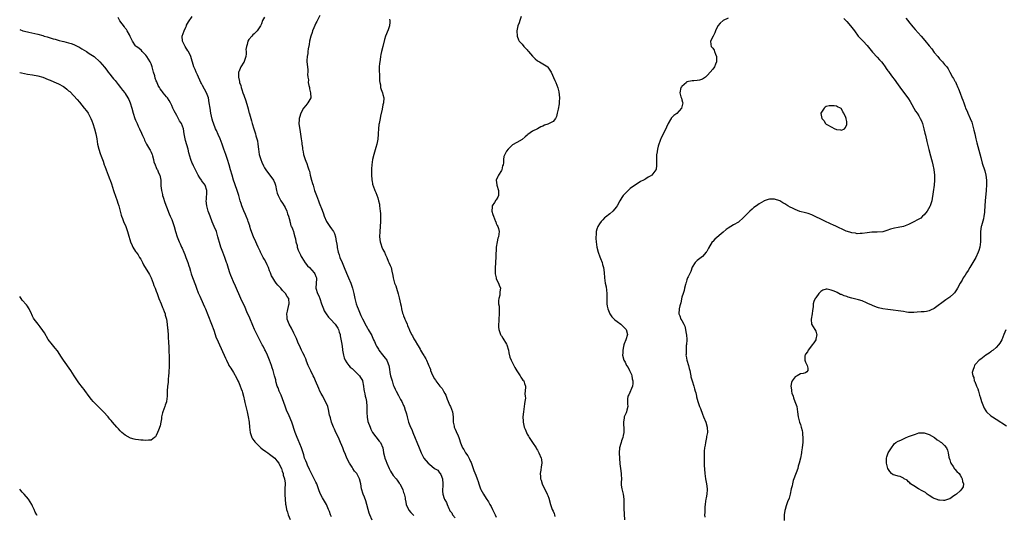
# Model space of a CAD drawing. Units: inches. Extents: x 2541000 to 2544000, y 1551000 to 1554000.
# Drawn here: x 2541000 to 2541382, y 1553479 to 1553671 of the extents above; entities that cross this region are included whole.
import ezdxf

# ---------------------------------------------------------------- set-up
doc = ezdxf.new("R2010")
doc.units = ezdxf.units.IN
doc.header["$MEASUREMENT"] = 0
doc.layers.add('LD25411551_10ft', color=93, linetype='Continuous')

msp = doc.modelspace()

# ---------------------------------------------------------------- linework, layer by layer
at = {"layer": 'LD25411551_10ft'}
for points, elevation in [([(2541121, 1553478.23), (2541120.66, 1553479), (2541120.19, 1553480.19), (2541119.9, 1553481), (2541119.07, 1553483), (2541117.56, 1553485.56), (2541116.76, 1553487), (2541116.23, 1553488.23), (2541115.28, 1553491), (2541115, 1553491.6), (2541114.3, 1553493), (2541113.24, 1553495), (2541112.54, 1553496.54), (2541111.7, 1553498.3), (2541111.39, 1553499), (2541111, 1553499.92), (2541110.6, 1553501), (2541110.24, 1553502.24), (2541109.99, 1553503), (2541109.77, 1553503.77), (2541109.35, 1553505), (2541108.14, 1553508.14), (2541107.73, 1553509), (2541106.93, 1553511), (2541105.58, 1553515), (2541104.61, 1553517.39), (2541103.6, 1553519.6), (2541103, 1553521.15), (2541102.01, 1553524.01), (2541101.43, 1553525.43), (2541100.73, 1553527), (2541100.27, 1553528.27), (2541099.98, 1553529), (2541099.58, 1553530.42), (2541099.44, 1553531), (2541099.37, 1553531.37), (2541098.96, 1553532.96), (2541098.36, 1553535), (2541098.01, 1553536.01), (2541097.7, 1553537), (2541096.96, 1553539), (2541096.18, 1553541), (2541095.35, 1553542.65), (2541095.13, 1553543.13), (2541094.45, 1553544.45), (2541094.11, 1553545), (2541092.38, 1553548.38), (2541091.14, 1553551), (2541090.49, 1553552.49), (2541089.31, 1553555.31), (2541088.17, 1553557.83), (2541087.47, 1553559.47), (2541085.83, 1553563), (2541083.79, 1553567.79), (2541083, 1553569.49), (2541082.32, 1553571), (2541081.96, 1553571.96), (2541081.53, 1553573), (2541081, 1553574.65), (2541080.48, 1553576.48), (2541080.31, 1553577), (2541079.6, 1553579), (2541078.8, 1553581), (2541078.32, 1553582.32), (2541078.08, 1553583), (2541077.83, 1553583.83), (2541076.97, 1553587), (2541076.33, 1553589), (2541075.52, 1553591), (2541074.75, 1553592.75), (2541073.9, 1553595), (2541073.21, 1553597), (2541072.65, 1553599), (2541072.44, 1553601), (2541072.45, 1553601.55), (2541072.66, 1553604.66), (2541072.66, 1553605), (2541072.03, 1553607), (2541071.57, 1553607.57), (2541071, 1553608.4), (2541070.74, 1553608.74), (2541070.6, 1553609), (2541069.91, 1553609.91), (2541069.24, 1553611), (2541068.48, 1553612.48), (2541068.18, 1553613), (2541067.42, 1553614.58), (2541067.19, 1553615.18), (2541067, 1553615.6), (2541066.45, 1553617), (2541065.66, 1553619.66), (2541065.33, 1553621), (2541064.37, 1553624.37), (2541064.17, 1553625), (2541063.85, 1553627), (2541063.58, 1553629), (2541062.79, 1553631), (2541062.09, 1553632.09), (2541061, 1553634.07), (2541060.42, 1553635), (2541060, 1553635.99), (2541059.43, 1553637), (2541059, 1553638.07), (2541058.54, 1553639), (2541058.01, 1553640.01), (2541057.35, 1553641), (2541057, 1553641.39), (2541055.71, 1553643), (2541055.38, 1553643.38), (2541055, 1553643.86), (2541054.53, 1553644.53), (2541054.21, 1553645), (2541053.76, 1553645.76), (2541053.17, 1553647.17), (2541053, 1553647.66), (2541052.64, 1553648.64), (2541052.42, 1553649.59), (2541051.99, 1553651), (2541051.44, 1553653), (2541051, 1553654.16), (2541050.62, 1553655), (2541050.04, 1553656.04), (2541049.37, 1553657), (2541049, 1553657.56), (2541047.6, 1553659), (2541047.33, 1553659.33), (2541046.24, 1553660.24), (2541045.19, 1553661), (2541045, 1553661.19), (2541043.78, 1553663), (2541043.55, 1553663.55), (2541043, 1553664.6), (2541042.88, 1553664.88), (2541042.58, 1553665.42), (2541041.76, 1553667), (2541041.49, 1553667.49), (2541041, 1553668.07), (2541040.62, 1553668.62), (2541038.9, 1553670.9), (2541038.16, 1553672.16)], 8660), ([(2541136.86, 1553476.86), (2541135.87, 1553479), (2541135.64, 1553479.64), (2541135.2, 1553481), (2541134.7, 1553483), (2541134.33, 1553484.33), (2541133.82, 1553485.82), (2541133.33, 1553487), (2541132.73, 1553489), (2541132.42, 1553491), (2541131.92, 1553493), (2541131, 1553494.69), (2541130.8, 1553495), (2541129.95, 1553495.96), (2541129.28, 1553497), (2541129, 1553497.46), (2541127.99, 1553499), (2541127, 1553501), (2541126.42, 1553502.42), (2541125.83, 1553503.83), (2541125.38, 1553505), (2541125, 1553505.9), (2541124.57, 1553507), (2541123.7, 1553509), (2541122.76, 1553511), (2541122.24, 1553512.24), (2541121.85, 1553513), (2541121.02, 1553515), (2541120.58, 1553516.58), (2541120.45, 1553517), (2541120.29, 1553517.71), (2541119.85, 1553519.85), (2541119.56, 1553521), (2541118.75, 1553523), (2541118.11, 1553524.11), (2541117.65, 1553525), (2541117.4, 1553525.4), (2541117, 1553526.15), (2541116.56, 1553527), (2541116.05, 1553528.05), (2541114.82, 1553531), (2541114.27, 1553532.27), (2541113.94, 1553533), (2541113, 1553534.87), (2541112.03, 1553537), (2541111.36, 1553538.64), (2541111.23, 1553539), (2541111.18, 1553539.18), (2541111, 1553539.59), (2541110.6, 1553540.6), (2541110.39, 1553541), (2541109.96, 1553541.96), (2541109.41, 1553543), (2541109, 1553543.81), (2541108, 1553546), (2541107.41, 1553547.41), (2541107, 1553548.31), (2541106.8, 1553548.8), (2541106.41, 1553549.59), (2541105.5, 1553551.5), (2541104.63, 1553553), (2541103.82, 1553555), (2541103.79, 1553555.79), (2541103.68, 1553557), (2541103.9, 1553558.1), (2541104.52, 1553560.52), (2541104.62, 1553561), (2541104.4, 1553563), (2541103.81, 1553563.81), (2541103.14, 1553565), (2541103, 1553565.15), (2541102.06, 1553566.06), (2541101.38, 1553567), (2541101.2, 1553567.2), (2541101, 1553567.46), (2541100.22, 1553568.22), (2541099.57, 1553569), (2541099, 1553569.74), (2541098.22, 1553571), (2541097.79, 1553571.79), (2541097.34, 1553573), (2541097, 1553573.8), (2541096.55, 1553575), (2541096.07, 1553576.07), (2541095.63, 1553577), (2541095, 1553578.21), (2541094.56, 1553579), (2541094.03, 1553580.03), (2541093.51, 1553581), (2541093.35, 1553581.35), (2541092.56, 1553583), (2541092.09, 1553584.09), (2541091.63, 1553585), (2541090.74, 1553587), (2541089.76, 1553589.76), (2541089.39, 1553591), (2541089.28, 1553591.28), (2541088.69, 1553593), (2541088.5, 1553593.5), (2541087.88, 1553595), (2541087.61, 1553595.61), (2541087, 1553597.1), (2541086.26, 1553599), (2541085.97, 1553599.97), (2541085.61, 1553601), (2541085.05, 1553603.05), (2541084.6, 1553604.6), (2541083.53, 1553607.53), (2541083.02, 1553609), (2541082.41, 1553611), (2541081.86, 1553613), (2541081.28, 1553615), (2541080.64, 1553617), (2541079.96, 1553619), (2541079.26, 1553621), (2541078.53, 1553623), (2541077.75, 1553625), (2541077, 1553626.73), (2541076.33, 1553628.33), (2541076.03, 1553629), (2541075.18, 1553631.18), (2541075, 1553631.76), (2541074.73, 1553632.73), (2541074.23, 1553635), (2541073.89, 1553637), (2541073.6, 1553639), (2541073.22, 1553641), (2541073, 1553641.65), (2541072.5, 1553643), (2541071, 1553645.85), (2541070.56, 1553646.56), (2541070.33, 1553647), (2541069.89, 1553647.89), (2541069.39, 1553649), (2541069, 1553649.93), (2541068.49, 1553651), (2541068.06, 1553652.06), (2541067.65, 1553653), (2541066.45, 1553657), (2541065.47, 1553659), (2541065.29, 1553659.29), (2541064.21, 1553661), (2541063.21, 1553663), (2541063.08, 1553665), (2541063.78, 1553667), (2541064.48, 1553668.48), (2541064.71, 1553669), (2541064.78, 1553669.22), (2541065.47, 1553670.53), (2541067, 1553672.66)], 8650), ([(2541095, 1553672.37), (2541094.27, 1553671), (2541093.81, 1553669.81), (2541093.46, 1553669), (2541093, 1553668.14), (2541092.13, 1553667), (2541091, 1553665.83), (2541090.53, 1553665.47), (2541090.07, 1553665), (2541089, 1553663.61), (2541088.61, 1553663), (2541088.25, 1553661.75), (2541087.99, 1553661), (2541087.83, 1553659.83), (2541087.84, 1553659), (2541087.94, 1553658.06), (2541087.81, 1553657), (2541087.11, 1553655.11), (2541087.09, 1553655), (2541087, 1553654.9), (2541085.86, 1553653), (2541085, 1553651.08), (2541084.98, 1553651), (2541084.87, 1553649.13), (2541084.88, 1553649), (2541085.29, 1553647.29), (2541085.3, 1553647), (2541085.78, 1553645.78), (2541085.96, 1553645), (2541086.27, 1553644.27), (2541086.67, 1553643), (2541087, 1553642.01), (2541087.83, 1553639.83), (2541088.4, 1553637.6), (2541088.68, 1553636.68), (2541089, 1553635.48), (2541089.12, 1553635.12), (2541089.18, 1553634.82), (2541090, 1553632), (2541090.23, 1553631), (2541090.82, 1553629), (2541091.4, 1553627.4), (2541091.53, 1553627), (2541091.71, 1553626.29), (2541092.09, 1553625), (2541092.24, 1553624.24), (2541092.4, 1553623), (2541092.64, 1553621), (2541093.01, 1553619), (2541093.61, 1553617), (2541093.98, 1553615.98), (2541094.59, 1553614.59), (2541095, 1553613.85), (2541095.55, 1553613), (2541096.14, 1553612.14), (2541097.08, 1553611), (2541098.47, 1553609), (2541099, 1553607.83), (2541099.3, 1553607), (2541099.71, 1553605), (2541099.98, 1553603.98), (2541100.3, 1553603), (2541101.38, 1553601), (2541102.01, 1553600.01), (2541102.64, 1553599), (2541103, 1553598.32), (2541103.63, 1553597), (2541103.95, 1553595.95), (2541104.3, 1553595), (2541104.84, 1553593.16), (2541104.88, 1553592.88), (2541105, 1553592.49), (2541105.29, 1553591.29), (2541105.48, 1553591), (2541105.86, 1553590.14), (2541106.23, 1553589), (2541106.44, 1553588.44), (2541106.83, 1553587), (2541107, 1553586.2), (2541107.22, 1553585), (2541107.64, 1553583.64), (2541107.74, 1553583), (2541108.15, 1553581.85), (2541108.49, 1553581), (2541109, 1553579.92), (2541109.31, 1553579.31), (2541109.48, 1553579), (2541110.86, 1553576.86), (2541111.74, 1553575.74), (2541112.52, 1553575), (2541114.33, 1553573), (2541114.55, 1553572.55), (2541115, 1553571.53), (2541115.18, 1553571), (2541115.18, 1553570.82), (2541114.97, 1553567), (2541115.59, 1553565), (2541116.1, 1553564.1), (2541116.45, 1553563), (2541117.18, 1553561), (2541117.64, 1553559.64), (2541117.91, 1553559), (2541118.22, 1553558.22), (2541119, 1553557), (2541119.81, 1553555.81), (2541120.6, 1553555), (2541122.44, 1553553), (2541122.67, 1553552.67), (2541123, 1553552.27), (2541123.47, 1553551.47), (2541123.72, 1553551), (2541124.01, 1553549.99), (2541124.34, 1553549), (2541124.45, 1553548.46), (2541125, 1553545.3), (2541125.29, 1553543.29), (2541125.35, 1553543), (2541125.58, 1553541.58), (2541125.68, 1553541), (2541125.97, 1553539.97), (2541126.33, 1553539), (2541127, 1553537.97), (2541127.74, 1553537), (2541128.33, 1553536.33), (2541129, 1553535.77), (2541129.39, 1553535.39), (2541129.86, 1553535), (2541131, 1553533.87), (2541131.84, 1553533), (2541132.26, 1553532.26), (2541133, 1553531.11), (2541133.05, 1553531), (2541133.42, 1553529), (2541133.63, 1553527.63), (2541133.69, 1553527), (2541133.96, 1553525.96), (2541134.15, 1553525), (2541134.32, 1553524.32), (2541134.61, 1553523), (2541134.8, 1553521), (2541134.77, 1553520.77), (2541134.75, 1553519), (2541134.73, 1553518.73), (2541134.83, 1553516.84), (2541135.18, 1553515.18), (2541135.98, 1553513), (2541136.28, 1553512.28), (2541137, 1553510.93), (2541139.56, 1553507.56), (2541140.06, 1553507), (2541140.93, 1553504.93), (2541141.22, 1553503.22), (2541141.24, 1553503), (2541141.59, 1553501.59), (2541141.72, 1553501), (2541142.11, 1553500.11), (2541142.47, 1553499), (2541143.37, 1553497), (2541143.95, 1553495.95), (2541145, 1553494.22), (2541146.07, 1553493), (2541146.45, 1553492.45), (2541147, 1553491.7), (2541147.31, 1553491.31), (2541147.6, 1553491), (2541148.6, 1553489), (2541148.71, 1553488.71), (2541149, 1553487.68), (2541149.17, 1553487.17), (2541149.58, 1553485.58), (2541149.65, 1553485), (2541149.91, 1553483.91), (2541150.06, 1553483), (2541150.86, 1553481), (2541151, 1553480.78), (2541151.85, 1553479.85), (2541152.75, 1553479), (2541153, 1553478.72)], 8640), ([(2541116.51, 1553673), (2541115.38, 1553670.62), (2541115, 1553669.97), (2541114.19, 1553668.19), (2541113.7, 1553667), (2541113.56, 1553666.44), (2541113.02, 1553665), (2541112.55, 1553663), (2541112.34, 1553661.66), (2541112.02, 1553660.02), (2541111.86, 1553659), (2541111.8, 1553658.2), (2541111.56, 1553657), (2541111.44, 1553655.44), (2541111.46, 1553655), (2541111.65, 1553653), (2541111.82, 1553651.82), (2541111.82, 1553651), (2541111.75, 1553650.25), (2541111.87, 1553649), (2541112.04, 1553648.04), (2541112.03, 1553647), (2541112.26, 1553645.74), (2541112.43, 1553645), (2541112.51, 1553644.51), (2541112.92, 1553643), (2541112.96, 1553641.04), (2541112.96, 1553641), (2541111.83, 1553639), (2541111, 1553638.05), (2541110.15, 1553637), (2541109.06, 1553635), (2541108.63, 1553633.37), (2541108.49, 1553633), (2541108.44, 1553632.44), (2541108.4, 1553631), (2541108.6, 1553629.4), (2541108.71, 1553628.71), (2541109.2, 1553625), (2541109.47, 1553623.47), (2541109.5, 1553623), (2541109.75, 1553621.75), (2541109.82, 1553621), (2541110.02, 1553620.02), (2541110.19, 1553619), (2541110.78, 1553617), (2541111, 1553616.44), (2541111.46, 1553615.46), (2541111.86, 1553614.14), (2541112.28, 1553613), (2541112.45, 1553612.45), (2541112.77, 1553611), (2541113.28, 1553609), (2541113.68, 1553607.68), (2541113.85, 1553607), (2541114.48, 1553605), (2541115.17, 1553603), (2541115.93, 1553601), (2541116.25, 1553600.25), (2541117.39, 1553597.39), (2541117.93, 1553595.93), (2541118.23, 1553595), (2541119.08, 1553593), (2541119.8, 1553591.8), (2541120.4, 1553591), (2541121, 1553590.05), (2541121.83, 1553589), (2541122.22, 1553588.22), (2541122.63, 1553587), (2541122.88, 1553585.12), (2541122.93, 1553584.93), (2541123.18, 1553583.18), (2541123.17, 1553583), (2541123.2, 1553582.8), (2541123.63, 1553581), (2541124, 1553580), (2541124.31, 1553579), (2541125.12, 1553577), (2541125.69, 1553575.69), (2541125.96, 1553575), (2541126.85, 1553572.85), (2541127.67, 1553571), (2541128.48, 1553569), (2541128.62, 1553568.62), (2541129.16, 1553567), (2541129.68, 1553565), (2541130.12, 1553563), (2541130.53, 1553561.47), (2541130.64, 1553561), (2541131, 1553559.94), (2541131.35, 1553559), (2541132.2, 1553557), (2541132.46, 1553556.46), (2541133.06, 1553555.06), (2541134.43, 1553552.43), (2541135, 1553551.44), (2541135.28, 1553551), (2541136.63, 1553548.63), (2541137.26, 1553547.26), (2541137.36, 1553547), (2541137.66, 1553546.34), (2541138.28, 1553545), (2541138.53, 1553544.53), (2541139.27, 1553543.27), (2541139.45, 1553543), (2541140.87, 1553541.13), (2541141.82, 1553539.82), (2541142.46, 1553539), (2541143, 1553537.65), (2541143.22, 1553537), (2541143.5, 1553535.5), (2541143.7, 1553534.3), (2541143.99, 1553533), (2541144.21, 1553532.21), (2541144.51, 1553531), (2541145, 1553529.47), (2541145.17, 1553529), (2541145.72, 1553527.72), (2541146.07, 1553527), (2541147, 1553525.28), (2541147.17, 1553525), (2541147.79, 1553523.79), (2541148.3, 1553523), (2541149, 1553521.37), (2541149.2, 1553521), (2541149.65, 1553519.65), (2541149.82, 1553519), (2541150.14, 1553518.14), (2541150.35, 1553517), (2541150.56, 1553516.56), (2541150.97, 1553515), (2541151.75, 1553513), (2541152.15, 1553512.15), (2541152.53, 1553511), (2541155.02, 1553505), (2541155.88, 1553503), (2541156.91, 1553501), (2541158.49, 1553499), (2541159, 1553498.58), (2541161, 1553497), (2541162.25, 1553496.25), (2541163, 1553495.31), (2541163.17, 1553495.17), (2541163.26, 1553495), (2541163.4, 1553494.6), (2541164.14, 1553493), (2541164.25, 1553491), (2541164.21, 1553489.79), (2541164.1, 1553489), (2541164.11, 1553488.12), (2541164.19, 1553487), (2541164.76, 1553485.24), (2541164.85, 1553485), (2541164.92, 1553484.92), (2541165, 1553484.72), (2541165.71, 1553483.71), (2541165.93, 1553483), (2541166.57, 1553481.43), (2541166.87, 1553480.87), (2541167, 1553480.56), (2541167.68, 1553479.68), (2541168.03, 1553479), (2541169, 1553477.83)], 8630), ([(2541143.51, 1553671.51), (2541143.65, 1553671), (2541143.66, 1553670.34), (2541143.59, 1553669), (2541143, 1553667.44), (2541142.04, 1553665), (2541141.64, 1553663.64), (2541140.95, 1553661), (2541140.47, 1553659), (2541140.22, 1553657.78), (2541140.08, 1553657), (2541139.92, 1553655.92), (2541139.75, 1553655), (2541139.67, 1553654.33), (2541139.55, 1553653), (2541139.55, 1553651), (2541139.6, 1553650.4), (2541139.64, 1553649), (2541139.65, 1553647.65), (2541139.75, 1553647), (2541140, 1553646), (2541140.09, 1553645), (2541140.27, 1553644.27), (2541140.83, 1553643), (2541141, 1553642.35), (2541141.4, 1553641), (2541141.21, 1553639), (2541141, 1553638.28), (2541140.63, 1553636.63), (2541140.08, 1553633.92), (2541139.88, 1553633), (2541139.69, 1553631.69), (2541139.51, 1553631), (2541139.38, 1553630.62), (2541139.26, 1553629), (2541139.18, 1553627.18), (2541139.13, 1553626.87), (2541139, 1553624.92), (2541138.64, 1553623), (2541138.28, 1553621.72), (2541137.47, 1553619), (2541136.98, 1553617), (2541136.67, 1553615), (2541136.57, 1553613.43), (2541136.57, 1553613), (2541136.6, 1553612.6), (2541136.59, 1553611), (2541136.69, 1553609.31), (2541136.72, 1553609), (2541136.76, 1553608.76), (2541137, 1553607.51), (2541137.11, 1553607), (2541137.16, 1553606.84), (2541137.83, 1553605), (2541138.23, 1553604.23), (2541139, 1553602.08), (2541139.32, 1553601), (2541139.62, 1553599.62), (2541139.72, 1553599), (2541139.97, 1553597), (2541140, 1553596), (2541140.06, 1553595), (2541139.98, 1553593), (2541139.85, 1553591), (2541139.76, 1553589), (2541139.71, 1553587), (2541139.94, 1553585), (2541140.22, 1553584.22), (2541140.61, 1553583), (2541141, 1553582.08), (2541141.39, 1553581.39), (2541141.56, 1553581), (2541142.04, 1553580.04), (2541142.45, 1553579), (2541143, 1553577.52), (2541143.29, 1553577), (2541143.83, 1553575.83), (2541144.15, 1553575), (2541144.41, 1553573.59), (2541144.57, 1553573), (2541144.68, 1553572.68), (2541144.93, 1553571), (2541145.53, 1553569), (2541145.96, 1553567.96), (2541146.2, 1553567), (2541146.86, 1553564.86), (2541147, 1553564.28), (2541147.28, 1553563.28), (2541147.76, 1553561), (2541148.01, 1553560.01), (2541148.21, 1553559), (2541148.64, 1553557.36), (2541148.75, 1553557), (2541148.83, 1553556.83), (2541149, 1553556.26), (2541149.39, 1553555.39), (2541149.52, 1553555), (2541149.83, 1553554.17), (2541150.36, 1553553), (2541150.57, 1553552.57), (2541151, 1553551.37), (2541151.12, 1553551.12), (2541151.26, 1553550.74), (2541152.08, 1553549), (2541152.45, 1553548.45), (2541153, 1553547.34), (2541153.45, 1553546.55), (2541154.43, 1553545), (2541154.66, 1553544.66), (2541155, 1553544.01), (2541155.39, 1553543.39), (2541155.58, 1553543), (2541156.36, 1553541.64), (2541156.85, 1553540.85), (2541157, 1553540.56), (2541157.6, 1553539.6), (2541157.89, 1553539), (2541158.53, 1553537.47), (2541158.84, 1553536.84), (2541159, 1553536.38), (2541159.39, 1553535.39), (2541159.51, 1553535), (2541159.87, 1553534.13), (2541160.37, 1553533), (2541161, 1553531.86), (2541161.33, 1553531.33), (2541161.5, 1553531), (2541163.03, 1553529), (2541163.98, 1553527.98), (2541164.54, 1553527), (2541165, 1553526.08), (2541165.39, 1553525.39), (2541165.94, 1553523.94), (2541167, 1553521.46), (2541167.23, 1553521), (2541167.95, 1553519), (2541168.2, 1553517), (2541168.2, 1553516.2), (2541168.3, 1553515), (2541168.66, 1553513.34), (2541168.69, 1553513), (2541168.76, 1553512.76), (2541169, 1553512.27), (2541169.39, 1553511.39), (2541169.59, 1553511), (2541170.03, 1553510.03), (2541170.63, 1553508.63), (2541171.12, 1553506.88), (2541171.83, 1553505), (2541172.34, 1553504.34), (2541173, 1553503), (2541173.92, 1553501.92), (2541174.6, 1553500.6), (2541175, 1553499.64), (2541175.23, 1553499.23), (2541175.43, 1553498.57), (2541176.22, 1553496.22), (2541177, 1553494.31), (2541177.59, 1553493), (2541177.91, 1553491.91), (2541178.25, 1553491), (2541178.9, 1553489), (2541179, 1553488.79), (2541179.98, 1553487), (2541181, 1553485.34), (2541181.97, 1553483.97), (2541182.52, 1553483), (2541183, 1553482.15), (2541183.58, 1553481), (2541184.53, 1553479), (2541185, 1553478.06)], 8620), ([(2541194.62, 1553672.62), (2541194.18, 1553671), (2541193.86, 1553670.14), (2541193.36, 1553669), (2541192.96, 1553667), (2541193.04, 1553665), (2541193.59, 1553663.59), (2541193.87, 1553663), (2541195, 1553661.79), (2541195.63, 1553661), (2541196.32, 1553660.32), (2541197, 1553659.59), (2541197.28, 1553659.28), (2541197.46, 1553659), (2541199, 1553657.23), (2541200.1, 1553656.1), (2541201, 1553655.42), (2541201.25, 1553655.25), (2541201.71, 1553655), (2541203, 1553654.17), (2541204.95, 1553653), (2541205, 1553652.94), (2541205.74, 1553651.74), (2541206.25, 1553651), (2541207.74, 1553647.74), (2541208.11, 1553647), (2541208.92, 1553644.92), (2541209.29, 1553643.29), (2541209.5, 1553641), (2541209.4, 1553639.4), (2541209.42, 1553639), (2541209.39, 1553638.61), (2541209, 1553636.61), (2541208.61, 1553635), (2541208.31, 1553633.69), (2541207.91, 1553633), (2541207, 1553631.81), (2541205.56, 1553631), (2541205, 1553630.77), (2541203.69, 1553630.31), (2541203, 1553629.99), (2541202.29, 1553629.71), (2541201.01, 1553629), (2541199, 1553627.99), (2541197.22, 1553626.78), (2541197, 1553626.52), (2541196.17, 1553625.83), (2541195, 1553624.75), (2541193, 1553623.62), (2541191.25, 1553622.75), (2541191, 1553622.51), (2541189.58, 1553621), (2541189, 1553620.25), (2541188.27, 1553619), (2541187.86, 1553618.14), (2541187.75, 1553617), (2541187.73, 1553615.73), (2541187.6, 1553615), (2541187.46, 1553614.54), (2541187.1, 1553613), (2541187, 1553612.82), (2541185.82, 1553611), (2541185.53, 1553610.47), (2541184.97, 1553609.03), (2541185.19, 1553607.19), (2541185.2, 1553607), (2541185.81, 1553605), (2541185.8, 1553603.8), (2541185.81, 1553603), (2541185.56, 1553602.44), (2541185, 1553601.42), (2541184.82, 1553601.18), (2541184.3, 1553600.3), (2541183.44, 1553599), (2541183.35, 1553598.65), (2541183.25, 1553597), (2541183.7, 1553595.7), (2541183.86, 1553595), (2541184.69, 1553593), (2541184.76, 1553592.76), (2541185, 1553592.15), (2541185.36, 1553591.36), (2541185.57, 1553591), (2541185.81, 1553590.19), (2541186.12, 1553589), (2541186.03, 1553588.03), (2541185.83, 1553587), (2541185.56, 1553586.44), (2541185.28, 1553585), (2541184.98, 1553583), (2541184.91, 1553581.09), (2541184.87, 1553580.87), (2541184.82, 1553579), (2541184.69, 1553577.31), (2541184.69, 1553576.69), (2541184.56, 1553575), (2541184.57, 1553573), (2541184.6, 1553572.6), (2541184.89, 1553571), (2541185, 1553570.66), (2541185.89, 1553569), (2541186.16, 1553568.16), (2541186.64, 1553567), (2541186.41, 1553565.59), (2541186.33, 1553564.33), (2541185.94, 1553563), (2541185.78, 1553562.22), (2541185.88, 1553561), (2541186.06, 1553560.06), (2541186.05, 1553557.95), (2541186.13, 1553557), (2541185.99, 1553555), (2541185.96, 1553554.04), (2541185.84, 1553553), (2541185.88, 1553551.88), (2541186, 1553551), (2541186.54, 1553549.46), (2541186.67, 1553549), (2541186.78, 1553548.78), (2541187, 1553548.46), (2541187.54, 1553547.54), (2541189, 1553545.25), (2541189.13, 1553545), (2541189.76, 1553543), (2541189.89, 1553541.89), (2541190.25, 1553540.25), (2541190.74, 1553539), (2541191.84, 1553537), (2541192.21, 1553536.21), (2541193, 1553534.92), (2541194.26, 1553533), (2541194.48, 1553532.48), (2541195.33, 1553531.33), (2541195.72, 1553531), (2541195.97, 1553530.03), (2541196.3, 1553529), (2541196.38, 1553528.38), (2541196.06, 1553525.94), (2541196.2, 1553525), (2541196.27, 1553524.27), (2541196.1, 1553523), (2541195.91, 1553522.09), (2541195.85, 1553521), (2541195.54, 1553519), (2541195.34, 1553517), (2541195.37, 1553515.37), (2541195.39, 1553515), (2541195.83, 1553513), (2541196.18, 1553512.18), (2541196.65, 1553511), (2541197, 1553510.35), (2541197.51, 1553509.51), (2541197.79, 1553509), (2541199.08, 1553507.08), (2541200.42, 1553505), (2541200.62, 1553504.62), (2541201, 1553504.02), (2541201.35, 1553503.35), (2541201.51, 1553503), (2541202.37, 1553501), (2541202.47, 1553500.47), (2541202.68, 1553499), (2541202.42, 1553497.58), (2541202.27, 1553496.27), (2541202.04, 1553495), (2541202.1, 1553493.9), (2541202.19, 1553493), (2541202.39, 1553492.39), (2541202.79, 1553491), (2541203.76, 1553489), (2541204.2, 1553488.2), (2541204.78, 1553487), (2541205, 1553486.46), (2541205.4, 1553485.4), (2541206.05, 1553483), (2541206.73, 1553481), (2541207, 1553480.36), (2541207.43, 1553479.43), (2541207.57, 1553479), (2541207.72, 1553478.28)], 8610), ([(2541275, 1553671.9), (2541273.01, 1553671), (2541271.93, 1553670.07), (2541270.92, 1553669), (2541270.08, 1553667), (2541269.79, 1553666.21), (2541269.2, 1553665), (2541268.18, 1553663), (2541268.3, 1553661.7), (2541268.4, 1553661), (2541268.66, 1553660.66), (2541269, 1553660.3), (2541269.53, 1553659.53), (2541269.7, 1553659), (2541270.08, 1553657.92), (2541270.5, 1553657), (2541270.51, 1553656.51), (2541270.51, 1553655), (2541270.08, 1553654.08), (2541269.64, 1553653), (2541269, 1553652.11), (2541267.98, 1553651), (2541267, 1553649.78), (2541266.58, 1553649.42), (2541266.23, 1553649), (2541265, 1553648.2), (2541263.91, 1553647.91), (2541263, 1553647.73), (2541261.61, 1553647.61), (2541261, 1553647.66), (2541259, 1553647.16), (2541258.79, 1553647), (2541257, 1553645.46), (2541256.81, 1553645.19), (2541256.65, 1553645), (2541256.18, 1553643), (2541256.67, 1553641.33), (2541256.84, 1553640.84), (2541257, 1553640.27), (2541257.32, 1553639.32), (2541257.36, 1553639), (2541256.81, 1553637), (2541255.03, 1553634.97), (2541253.9, 1553634.1), (2541253, 1553633.2), (2541252.89, 1553633.11), (2541252.81, 1553633), (2541252.57, 1553632.57), (2541251.64, 1553631), (2541251, 1553629.64), (2541250.74, 1553629), (2541249.8, 1553627), (2541248.88, 1553625.12), (2541248.77, 1553624.77), (2541247.77, 1553622.23), (2541247.52, 1553621), (2541247.28, 1553619.28), (2541247.21, 1553619), (2541247.14, 1553617), (2541247.16, 1553615.16), (2541247.18, 1553615), (2541247.18, 1553614.82), (2541247, 1553613.17), (2541246.96, 1553613), (2541245.33, 1553611), (2541245.14, 1553610.86), (2541245, 1553610.7), (2541243.88, 1553610.12), (2541243, 1553609.57), (2541242.69, 1553609.31), (2541242.14, 1553609), (2541241, 1553608.48), (2541239.62, 1553607.62), (2541239, 1553607.21), (2541237, 1553605.71), (2541236.61, 1553605.39), (2541236.16, 1553605), (2541235, 1553603.82), (2541234.25, 1553603), (2541233.75, 1553602.25), (2541232.97, 1553601), (2541231.89, 1553599), (2541231.54, 1553598.46), (2541231, 1553597.8), (2541230.19, 1553597), (2541229, 1553595.98), (2541227.36, 1553594.64), (2541227, 1553594.31), (2541226.37, 1553593.63), (2541225.75, 1553593), (2541225, 1553592.02), (2541224.35, 1553591), (2541223.99, 1553590.01), (2541223.72, 1553589), (2541223.7, 1553587.7), (2541223.63, 1553587), (2541223.65, 1553586.35), (2541223.75, 1553585), (2541224.03, 1553583), (2541224.55, 1553581), (2541225.23, 1553579.23), (2541225.48, 1553578.52), (2541226.05, 1553577), (2541226.24, 1553576.24), (2541226.59, 1553575), (2541226.82, 1553573.18), (2541226.99, 1553571), (2541227.31, 1553569), (2541227.6, 1553567.6), (2541227.89, 1553565), (2541227.88, 1553563.88), (2541227.94, 1553562.06), (2541227.93, 1553561), (2541228.03, 1553560.04), (2541228.22, 1553559), (2541229, 1553557), (2541229.83, 1553555.83), (2541231, 1553554.75), (2541231.92, 1553554.08), (2541233.35, 1553553), (2541235, 1553551.42), (2541235.35, 1553551), (2541235.88, 1553549), (2541235.29, 1553547), (2541234.63, 1553545.37), (2541234.5, 1553545), (2541234.34, 1553544.34), (2541234.08, 1553543), (2541234.08, 1553541.92), (2541234.02, 1553541), (2541234.5, 1553539), (2541235, 1553538.23), (2541235.58, 1553537), (2541236.2, 1553536.2), (2541236.73, 1553535), (2541237, 1553534.46), (2541237.43, 1553533.43), (2541237.56, 1553533), (2541237.79, 1553531.79), (2541237.98, 1553531), (2541238.02, 1553529.98), (2541237.84, 1553529), (2541236.41, 1553525.59), (2541236.05, 1553525), (2541235.92, 1553523.92), (2541235.86, 1553523), (2541235.95, 1553522.05), (2541235.99, 1553521), (2541235.66, 1553519.66), (2541235.58, 1553519), (2541235.44, 1553518.56), (2541235, 1553517.8), (2541234.65, 1553517), (2541234.6, 1553516.6), (2541234.31, 1553515), (2541234.36, 1553513.64), (2541234.49, 1553513), (2541234.54, 1553512.54), (2541234.5, 1553511), (2541234.25, 1553509.75), (2541234.12, 1553509), (2541233.64, 1553507.64), (2541233.44, 1553507), (2541233.35, 1553506.65), (2541232.81, 1553505), (2541232.66, 1553503), (2541233, 1553498.73), (2541233.18, 1553497), (2541233.47, 1553495), (2541233.47, 1553494.53), (2541233.53, 1553493), (2541233.51, 1553491.51), (2541233.48, 1553491), (2541233.52, 1553490.48), (2541233.74, 1553489), (2541234.01, 1553488.01), (2541234.21, 1553487), (2541234.46, 1553485), (2541234.48, 1553483), (2541234.53, 1553481.47), (2541234.74, 1553477)], 8600), ([(2541319.86, 1553671.86), (2541320.67, 1553671), (2541321, 1553670.61), (2541322.47, 1553669), (2541323.99, 1553667), (2541325.49, 1553665), (2541326.19, 1553664.19), (2541327, 1553663.39), (2541327.35, 1553663), (2541329, 1553661.28), (2541331, 1553658.74), (2541332.78, 1553656.78), (2541333.78, 1553655.78), (2541334.51, 1553655), (2541335, 1553654.38), (2541335.96, 1553653), (2541336.36, 1553652.36), (2541337, 1553651.49), (2541337.19, 1553651.19), (2541338.4, 1553649.6), (2541339.77, 1553647.77), (2541340.36, 1553647), (2541341, 1553646.1), (2541342.25, 1553644.25), (2541344.71, 1553641), (2541345, 1553640.55), (2541345.57, 1553639.57), (2541347.75, 1553635.75), (2541348.3, 1553635), (2541349, 1553633.94), (2541349.55, 1553633), (2541350, 1553632), (2541350.39, 1553631), (2541350.53, 1553630.53), (2541350.95, 1553629), (2541351.31, 1553627.31), (2541351.52, 1553626.48), (2541352.06, 1553624.06), (2541352.89, 1553620.89), (2541353.57, 1553618.43), (2541353.95, 1553617), (2541354.14, 1553616.14), (2541354.44, 1553615), (2541354.82, 1553613.18), (2541355.09, 1553611), (2541355.13, 1553609), (2541354.95, 1553607), (2541354.53, 1553604.53), (2541353.99, 1553601), (2541353.36, 1553599), (2541353.24, 1553598.76), (2541352.18, 1553597), (2541351, 1553595.48), (2541350.46, 1553595), (2541349.71, 1553594.29), (2541349, 1553593.84), (2541348.47, 1553593.53), (2541347, 1553592.77), (2541345, 1553591.76), (2541343, 1553590.98), (2541341, 1553590.59), (2541339.61, 1553590.39), (2541339, 1553590.25), (2541338.03, 1553589.97), (2541336.53, 1553589.47), (2541335, 1553588.98), (2541332.78, 1553588.78), (2541331, 1553588.81), (2541330.76, 1553588.76), (2541329, 1553588.59), (2541327, 1553588.22), (2541326.26, 1553588.26), (2541325, 1553588.18), (2541324.35, 1553588.35), (2541323, 1553588.49), (2541322.63, 1553588.63), (2541321.27, 1553589), (2541320.85, 1553589.15), (2541319, 1553590.04), (2541318.39, 1553590.39), (2541317.02, 1553591), (2541315.65, 1553591.65), (2541315, 1553591.94), (2541314.24, 1553592.24), (2541313, 1553592.85), (2541311, 1553593.79), (2541309, 1553594.78), (2541307.51, 1553595.51), (2541306.05, 1553596.05), (2541305, 1553596.3), (2541302.86, 1553596.86), (2541301, 1553597.54), (2541299.94, 1553598.06), (2541299, 1553598.48), (2541298.12, 1553599), (2541297, 1553599.75), (2541296.21, 1553600.21), (2541295, 1553600.95), (2541293, 1553601.64), (2541292.33, 1553601.67), (2541291, 1553601.61), (2541290.5, 1553601.5), (2541289, 1553600.92), (2541288.8, 1553600.8), (2541287, 1553599.79), (2541285.98, 1553599), (2541285, 1553598.33), (2541284.24, 1553597.76), (2541283.46, 1553597), (2541283, 1553596.6), (2541281.42, 1553595), (2541281.22, 1553594.78), (2541281, 1553594.47), (2541279, 1553592.64), (2541277, 1553591.58), (2541275, 1553590.4), (2541274.2, 1553589.8), (2541273, 1553588.84), (2541269.87, 1553586.13), (2541269, 1553585.23), (2541268.83, 1553585), (2541267.4, 1553582.6), (2541267, 1553581.85), (2541266.73, 1553581.27), (2541266.5, 1553581), (2541265, 1553579.3), (2541263, 1553577.84), (2541262.56, 1553577.44), (2541262.18, 1553577), (2541261, 1553575.21), (2541260.47, 1553573.53), (2541260.19, 1553573), (2541259.41, 1553571.41), (2541259.24, 1553571), (2541259, 1553570.32), (2541258.73, 1553569.27), (2541258.61, 1553569), (2541258.44, 1553568.44), (2541258.1, 1553567), (2541257.86, 1553566.14), (2541257.46, 1553565), (2541257, 1553563.49), (2541256.63, 1553561.37), (2541256.48, 1553561), (2541256.2, 1553560.2), (2541255.95, 1553559), (2541255.86, 1553557), (2541256.27, 1553556.27), (2541256.61, 1553555), (2541257, 1553554.44), (2541257.73, 1553553), (2541258.23, 1553552.23), (2541258.48, 1553551), (2541258.75, 1553549.25), (2541258.82, 1553549), (2541258.88, 1553547), (2541258.83, 1553545.17), (2541258.75, 1553544.75), (2541258.63, 1553543), (2541258.65, 1553541.35), (2541258.6, 1553541), (2541258.64, 1553540.64), (2541259, 1553539), (2541259.6, 1553537), (2541259.84, 1553535.84), (2541260.06, 1553535), (2541260.34, 1553533.66), (2541260.44, 1553533), (2541260.54, 1553532.54), (2541260.96, 1553531), (2541261.61, 1553529), (2541261.92, 1553527.92), (2541262.21, 1553527), (2541262.38, 1553526.38), (2541262.68, 1553525), (2541262.76, 1553524.76), (2541263.2, 1553523), (2541263.92, 1553521), (2541264.23, 1553520.23), (2541265, 1553518.12), (2541265.45, 1553517), (2541266.29, 1553515), (2541266.9, 1553513), (2541266.91, 1553511), (2541266.63, 1553509.37), (2541266.53, 1553509), (2541266.4, 1553508.4), (2541266.16, 1553507), (2541266.04, 1553505.96), (2541265.86, 1553505), (2541265.71, 1553503.71), (2541265.64, 1553503), (2541265.62, 1553501), (2541265.72, 1553499.72), (2541265.72, 1553498.28), (2541265.87, 1553495), (2541266.2, 1553493), (2541266.64, 1553491), (2541266.82, 1553489), (2541266.79, 1553488.79), (2541266.67, 1553487), (2541266.46, 1553485.55), (2541266.33, 1553485), (2541266.23, 1553484.23), (2541266.02, 1553483), (2541265.89, 1553482.11), (2541265.87, 1553481), (2541265.91, 1553479.91), (2541265.86, 1553479), (2541265.92, 1553478.08)], 8590), ([(2541343.91, 1553671.91), (2541344.71, 1553671), (2541345, 1553670.66), (2541346.63, 1553668.63), (2541347.56, 1553667.56), (2541349.89, 1553665), (2541351.33, 1553663.33), (2541353, 1553661.21), (2541354, 1553660), (2541355, 1553658.65), (2541356.37, 1553657), (2541357, 1553656.17), (2541358.12, 1553655), (2541358.53, 1553654.53), (2541359, 1553653.93), (2541359.83, 1553653), (2541360.33, 1553652.33), (2541361.01, 1553650.99), (2541362.12, 1553649), (2541362.48, 1553648.48), (2541363, 1553647.48), (2541363.17, 1553647.17), (2541363.45, 1553646.55), (2541364.18, 1553645), (2541364.43, 1553644.43), (2541365, 1553642.76), (2541365.71, 1553641), (2541366.12, 1553640.12), (2541366.43, 1553639), (2541366.63, 1553638.63), (2541367, 1553637.44), (2541367.16, 1553637), (2541367.79, 1553635.79), (2541368.05, 1553635), (2541368.94, 1553632.94), (2541369.54, 1553631.54), (2541369.69, 1553631), (2541370.01, 1553630.01), (2541370.4, 1553628.4), (2541370.68, 1553627), (2541371.11, 1553625), (2541371.48, 1553623.48), (2541371.86, 1553622.14), (2541373, 1553617.87), (2541373.63, 1553615.63), (2541374.62, 1553612.62), (2541375.04, 1553611), (2541375.28, 1553609), (2541375.26, 1553607.26), (2541375.12, 1553605), (2541374.77, 1553601), (2541374.54, 1553597), (2541374.46, 1553596.46), (2541374.28, 1553595), (2541374.07, 1553593.93), (2541373.31, 1553591.31), (2541373.24, 1553591), (2541372.95, 1553589), (2541372.92, 1553587), (2541372.9, 1553585), (2541372.67, 1553583), (2541372.29, 1553581.71), (2541372.06, 1553581), (2541371.07, 1553578.93), (2541370.36, 1553577.64), (2541368.79, 1553575), (2541368.13, 1553573.87), (2541367.53, 1553573), (2541367, 1553572.11), (2541366.24, 1553571), (2541365.81, 1553570.19), (2541365.09, 1553569), (2541364.01, 1553567), (2541363.64, 1553566.36), (2541362.81, 1553565.19), (2541362.62, 1553565), (2541361, 1553563.58), (2541359.52, 1553562.48), (2541359, 1553562.13), (2541357.43, 1553561), (2541357, 1553560.65), (2541355, 1553559.17), (2541353.55, 1553558.45), (2541353, 1553558.22), (2541352, 1553558), (2541351, 1553557.88), (2541349.86, 1553557.86), (2541348.33, 1553557.67), (2541347, 1553557.62), (2541345, 1553557.62), (2541344.27, 1553557.73), (2541343, 1553557.9), (2541342.06, 1553558.06), (2541341, 1553558.28), (2541339, 1553558.54), (2541337, 1553558.73), (2541335.02, 1553559.02), (2541333.39, 1553559.39), (2541333, 1553559.51), (2541331.89, 1553559.89), (2541331, 1553560.26), (2541330.5, 1553560.5), (2541329.51, 1553561), (2541329, 1553561.23), (2541328.62, 1553561.38), (2541327, 1553562.07), (2541325.54, 1553562.46), (2541325, 1553562.63), (2541323, 1553563.11), (2541321.51, 1553563.51), (2541321, 1553563.73), (2541319.99, 1553563.99), (2541319, 1553564.54), (2541318.62, 1553564.62), (2541317.98, 1553565), (2541317.29, 1553565.29), (2541317, 1553565.46), (2541316.14, 1553565.86), (2541315, 1553566.3), (2541313.37, 1553566.63), (2541313, 1553566.64), (2541311.74, 1553566.26), (2541311, 1553565.77), (2541310.16, 1553565), (2541309, 1553563.32), (2541308.71, 1553563), (2541308.2, 1553561.8), (2541308.01, 1553561), (2541307.97, 1553559.97), (2541307.86, 1553559), (2541307.71, 1553558.29), (2541307.53, 1553557), (2541307.14, 1553555), (2541307.18, 1553554.82), (2541307.33, 1553553), (2541307.94, 1553551.94), (2541308.65, 1553551), (2541309, 1553550.26), (2541309.33, 1553549.33), (2541309.36, 1553549), (2541309, 1553547.17), (2541308.95, 1553547), (2541308.23, 1553545.77), (2541307.65, 1553545), (2541307, 1553544.07), (2541306.05, 1553543), (2541305.77, 1553542.23), (2541305, 1553541.39), (2541304.89, 1553541.11), (2541304.81, 1553541), (2541304.74, 1553540.74), (2541304.69, 1553539), (2541305, 1553538.27), (2541305.71, 1553537), (2541305.92, 1553535.92), (2541305.94, 1553535), (2541305.5, 1553534.5), (2541305, 1553534.17), (2541304.13, 1553533.87), (2541303, 1553533.71), (2541301.74, 1553533), (2541301, 1553532.63), (2541299.82, 1553531), (2541299.6, 1553530.4), (2541299.31, 1553529), (2541299.51, 1553527.51), (2541299.54, 1553527), (2541299.76, 1553526.24), (2541300.16, 1553525), (2541300.4, 1553524.4), (2541300.92, 1553523), (2541301.59, 1553521), (2541301.95, 1553519), (2541302.19, 1553517), (2541302.68, 1553515), (2541303, 1553514.09), (2541303.36, 1553513), (2541303.7, 1553511.7), (2541303.82, 1553511), (2541303.88, 1553510.12), (2541303.98, 1553509), (2541303.95, 1553507.95), (2541303.94, 1553507), (2541303.9, 1553506.1), (2541303.75, 1553505), (2541303.48, 1553503.48), (2541303.42, 1553503), (2541303.05, 1553501), (2541302.59, 1553499), (2541302.19, 1553497.81), (2541301.98, 1553497), (2541300.52, 1553493), (2541300.28, 1553492.28), (2541299.92, 1553491), (2541299.78, 1553490.22), (2541299.46, 1553489), (2541299, 1553487), (2541298.6, 1553485.4), (2541298.06, 1553484.06), (2541297.56, 1553482.44), (2541297.06, 1553481), (2541297, 1553480.69), (2541296.78, 1553479), (2541296.73, 1553476.73)], 8580), ([(2541000, 1553667.52), (2541001.26, 1553667), (2541003, 1553666.58), (2541003.51, 1553666.49), (2541007, 1553665.78), (2541009, 1553665.18), (2541009.48, 1553665), (2541010.69, 1553664.69), (2541011, 1553664.55), (2541012.24, 1553664.24), (2541013, 1553663.95), (2541013.76, 1553663.76), (2541015.32, 1553663.32), (2541016.52, 1553663), (2541017.15, 1553662.86), (2541019, 1553662.35), (2541019.95, 1553662.05), (2541021, 1553661.68), (2541022.83, 1553660.83), (2541023, 1553660.75), (2541024.07, 1553660.07), (2541025.87, 1553659), (2541027, 1553658.23), (2541028.86, 1553657), (2541031.13, 1553655), (2541032.88, 1553652.88), (2541033.76, 1553651.76), (2541034.32, 1553651), (2541035, 1553650.25), (2541035.95, 1553649), (2541036.44, 1553648.44), (2541037, 1553647.72), (2541038.16, 1553646.16), (2541039.16, 1553645), (2541039.95, 1553643.95), (2541040.78, 1553643), (2541041, 1553642.66), (2541041.95, 1553641), (2541042.3, 1553640.3), (2541042.84, 1553639), (2541043.5, 1553637), (2541044.08, 1553635), (2541044.73, 1553633), (2541045, 1553632.31), (2541045.57, 1553631), (2541046.03, 1553630.03), (2541046.47, 1553629), (2541047.27, 1553627.27), (2541047.68, 1553626.32), (2541048.28, 1553625), (2541048.5, 1553624.5), (2541049.27, 1553623), (2541050.42, 1553621), (2541050.61, 1553620.61), (2541051, 1553619.86), (2541051.27, 1553619.27), (2541051.38, 1553619), (2541051.55, 1553618.45), (2541051.95, 1553617), (2541052.12, 1553616.12), (2541052.55, 1553615), (2541053, 1553613.96), (2541053.28, 1553613.28), (2541053.45, 1553613), (2541053.87, 1553611.87), (2541054.34, 1553611), (2541054.76, 1553609), (2541054.77, 1553608.78), (2541054.81, 1553607), (2541054.84, 1553606.84), (2541054.99, 1553605), (2541055.38, 1553603.38), (2541055.43, 1553603), (2541055.64, 1553602.36), (2541056.32, 1553600.32), (2541057, 1553598.64), (2541057.97, 1553595.97), (2541058.45, 1553595), (2541059, 1553593.73), (2541059.29, 1553593), (2541059.92, 1553591), (2541060.48, 1553589), (2541061.12, 1553587), (2541061.9, 1553585), (2541062.26, 1553584.26), (2541062.81, 1553583), (2541063, 1553582.63), (2541063.73, 1553581), (2541064.11, 1553580.11), (2541064.55, 1553579), (2541065, 1553577.7), (2541065.27, 1553577), (2541065.65, 1553575.65), (2541065.9, 1553575), (2541066.32, 1553573.68), (2541066.6, 1553572.6), (2541067.12, 1553571.12), (2541068.21, 1553568.21), (2541068.62, 1553567), (2541069.28, 1553565.28), (2541069.39, 1553565), (2541069.92, 1553563.92), (2541070.32, 1553563), (2541071.78, 1553559.78), (2541072.06, 1553559), (2541073, 1553556.68), (2541074.44, 1553553), (2541075.31, 1553550.69), (2541075.91, 1553549), (2541076.18, 1553548.18), (2541077, 1553546.18), (2541077.51, 1553545), (2541079.31, 1553541), (2541079.85, 1553539.85), (2541080.21, 1553539), (2541081, 1553537.43), (2541081.23, 1553537), (2541081.9, 1553535.9), (2541083, 1553534.22), (2541084.17, 1553532.17), (2541084.69, 1553531), (2541085, 1553530.36), (2541085.57, 1553529), (2541085.97, 1553527.97), (2541086.32, 1553527), (2541086.45, 1553526.45), (2541086.88, 1553525), (2541087.24, 1553523.24), (2541087.41, 1553522.59), (2541087.73, 1553521), (2541087.97, 1553519.97), (2541088.25, 1553519), (2541088.74, 1553517), (2541089.04, 1553515), (2541089.19, 1553513), (2541089.44, 1553511), (2541089.79, 1553509.79), (2541090.1, 1553509), (2541090.42, 1553508.42), (2541091, 1553507.64), (2541091.26, 1553507.26), (2541091.47, 1553507), (2541093.59, 1553505), (2541094.35, 1553504.35), (2541095, 1553504), (2541095.53, 1553503.53), (2541096.31, 1553503), (2541097, 1553502.58), (2541099, 1553500.96), (2541099.87, 1553499.87), (2541100.53, 1553499), (2541101, 1553498.18), (2541101.56, 1553497), (2541101.86, 1553495.86), (2541102.27, 1553495), (2541102.31, 1553494.31), (2541102.82, 1553493), (2541102.79, 1553492.79), (2541103, 1553491.34), (2541103.04, 1553490.96), (2541102.94, 1553489.06), (2541102.91, 1553488.91), (2541102.85, 1553486.85), (2541103.16, 1553483.15), (2541103.26, 1553482.74), (2541103.55, 1553481), (2541103.92, 1553479.92), (2541104.19, 1553479), (2541105, 1553477.1)], 8670), ([(2541000, 1553650.87), (2541000.7, 1553650.7), (2541003, 1553650.23), (2541005, 1553649.96), (2541007, 1553649.58), (2541009, 1553648.98), (2541011, 1553648.18), (2541011.82, 1553647.82), (2541013.24, 1553647.24), (2541015, 1553646.42), (2541017, 1553645.35), (2541017.49, 1553645), (2541018.34, 1553644.34), (2541019, 1553643.77), (2541019.4, 1553643.4), (2541021, 1553641.8), (2541022.37, 1553640.37), (2541023.27, 1553639.27), (2541025, 1553637.01), (2541025.91, 1553635.91), (2541026.53, 1553635), (2541027.67, 1553633), (2541028.05, 1553632.05), (2541028.45, 1553631), (2541029.07, 1553629), (2541029.59, 1553627), (2541029.92, 1553625), (2541030.2, 1553623), (2541030.68, 1553621), (2541031.3, 1553619.3), (2541031.61, 1553618.39), (2541032.15, 1553617), (2541032.4, 1553616.4), (2541032.83, 1553615), (2541033, 1553614.48), (2541033.56, 1553613), (2541034.37, 1553611), (2541035, 1553609.29), (2541035.12, 1553609), (2541035.62, 1553607.62), (2541036.44, 1553605), (2541036.6, 1553604.6), (2541037.17, 1553602.83), (2541037.82, 1553601), (2541038.11, 1553600.11), (2541038.43, 1553599), (2541039.38, 1553595.38), (2541039.52, 1553595), (2541039.87, 1553594.13), (2541040.29, 1553593), (2541041.17, 1553591), (2541041.88, 1553589), (2541042.1, 1553588.1), (2541043.06, 1553585), (2541043.65, 1553583.65), (2541043.95, 1553583), (2541045, 1553581.33), (2541045.2, 1553581), (2541045.93, 1553579.93), (2541046.55, 1553579), (2541047, 1553578.26), (2541047.67, 1553577), (2541048.08, 1553576.08), (2541050.35, 1553572.35), (2541051, 1553571), (2541051.76, 1553569), (2541052.08, 1553568.08), (2541052.55, 1553567), (2541053, 1553565.87), (2541053.33, 1553565), (2541054.05, 1553563), (2541054.88, 1553560.88), (2541055.47, 1553559.47), (2541055.68, 1553559), (2541056.09, 1553557.91), (2541056.41, 1553557), (2541056.51, 1553556.51), (2541056.92, 1553555), (2541057.27, 1553553), (2541057.42, 1553551.42), (2541057.49, 1553551), (2541057.54, 1553550.46), (2541057.61, 1553549), (2541057.65, 1553547.65), (2541057.74, 1553546.26), (2541057.86, 1553543.86), (2541057.93, 1553543), (2541058.06, 1553540.06), (2541058.05, 1553539), (2541058.01, 1553537.99), (2541058, 1553537), (2541057.87, 1553534.13), (2541057.78, 1553533), (2541057.65, 1553531.65), (2541057.62, 1553531), (2541057.57, 1553530.43), (2541057.38, 1553529), (2541057.24, 1553527), (2541057.25, 1553526.75), (2541057.22, 1553525), (2541057.02, 1553522.98), (2541057, 1553522.92), (2541056.5, 1553521.5), (2541056.28, 1553521), (2541055.52, 1553519), (2541055.45, 1553518.55), (2541055.1, 1553517), (2541055, 1553516.26), (2541054.8, 1553515), (2541054.5, 1553513.5), (2541053.85, 1553511.85), (2541053.54, 1553511), (2541053, 1553509.78), (2541052.69, 1553509.31), (2541052.34, 1553509), (2541051, 1553508), (2541050.02, 1553508.02), (2541049, 1553507.85), (2541047.99, 1553507.99), (2541047, 1553507.98), (2541046.14, 1553508.14), (2541045, 1553508.22), (2541044.41, 1553508.41), (2541043, 1553508.77), (2541041, 1553509.85), (2541039.6, 1553511), (2541039.32, 1553511.32), (2541039, 1553511.62), (2541038.35, 1553512.35), (2541037.72, 1553513), (2541035.99, 1553515), (2541035.55, 1553515.55), (2541035, 1553516.16), (2541034.64, 1553516.64), (2541034.34, 1553517), (2541032.55, 1553519), (2541031.78, 1553519.78), (2541031, 1553520.49), (2541029, 1553522.45), (2541028.52, 1553523), (2541027.83, 1553523.83), (2541027, 1553524.92), (2541025.31, 1553527.31), (2541025, 1553527.68), (2541024.43, 1553528.43), (2541023, 1553530.22), (2541022.42, 1553531), (2541021.86, 1553531.86), (2541021.09, 1553533), (2541019.83, 1553535), (2541017.02, 1553539), (2541016.25, 1553540.25), (2541014.65, 1553542.65), (2541013.77, 1553543.77), (2541012.72, 1553545), (2541011.1, 1553547.1), (2541009.61, 1553549.61), (2541009, 1553550.6), (2541007.99, 1553551.99), (2541007.11, 1553553), (2541005.61, 1553555), (2541005.37, 1553555.37), (2541005, 1553556.14), (2541004.74, 1553556.74), (2541004.64, 1553557), (2541003.69, 1553559), (2541003.43, 1553559.43), (2541003, 1553559.98), (2541002.59, 1553560.59), (2541001, 1553562.37), (2541000.51, 1553563), (2541000, 1553563.85)], 8680), ([(2541382.82, 1553550.82), (2541382.02, 1553549), (2541381.18, 1553547), (2541380.39, 1553545.61), (2541379.92, 1553545), (2541379, 1553543.94), (2541377.8, 1553543), (2541377.38, 1553542.62), (2541377, 1553542.35), (2541376.23, 1553541.77), (2541374.97, 1553541), (2541373, 1553539.4), (2541372.4, 1553539), (2541371, 1553537.45), (2541370.77, 1553537.23), (2541370.55, 1553537), (2541370.41, 1553536.41), (2541369.89, 1553535), (2541369.75, 1553534.25), (2541369.89, 1553533), (2541370.28, 1553532.28), (2541370.46, 1553531), (2541370.7, 1553530.7), (2541371.36, 1553529), (2541371.92, 1553527.92), (2541372.12, 1553527), (2541372.54, 1553525.46), (2541372.68, 1553525), (2541372.74, 1553524.74), (2541373, 1553523.84), (2541373.3, 1553523), (2541374.11, 1553521), (2541374.39, 1553520.39), (2541375, 1553519.36), (2541375.3, 1553519), (2541377, 1553517.39), (2541377.57, 1553517), (2541379, 1553516.07), (2541383, 1553513.52)], 8570), ([(2541006.75, 1553478.75), (2541006.64, 1553479), (2541006.03, 1553480.03), (2541005.63, 1553481), (2541005, 1553482.33), (2541004.66, 1553483), (2541004.04, 1553484.04), (2541003.39, 1553485), (2541001.78, 1553487), (2541001, 1553487.78), (2541000.41, 1553488.41), (2541000, 1553488.98)], 8670)]:
    msp.add_lwpolyline(points, dxfattribs=dict(at, elevation=elevation))
for points, elevation in [([(2541316.82, 1553628.82), (2541317, 1553628.71), (2541318.58, 1553628.58), (2541319, 1553628.46), (2541320.08, 1553629), (2541320.52, 1553629.48), (2541321, 1553630.67), (2541321.07, 1553630.93), (2541321.07, 1553631), (2541321.06, 1553631.06), (2541321, 1553631.77), (2541320.82, 1553632.82), (2541320.81, 1553633), (2541320.71, 1553633.29), (2541319.91, 1553635), (2541319.51, 1553635.51), (2541319, 1553636.75), (2541318.85, 1553636.85), (2541318.65, 1553637), (2541317.45, 1553637.45), (2541317, 1553637.71), (2541316.16, 1553637.84), (2541315, 1553637.88), (2541314.14, 1553637.86), (2541313, 1553637.63), (2541312.61, 1553637.39), (2541312.22, 1553637), (2541311, 1553635.04), (2541311, 1553634.93), (2541311.34, 1553633), (2541312.17, 1553632.17), (2541312.78, 1553631), (2541313, 1553630.8), (2541313.55, 1553630.45), (2541315, 1553629.68), (2541316.36, 1553629)], 8600), ([(2541345.77, 1553491), (2541345.44, 1553491.44), (2541345, 1553491.82), (2541344.4, 1553492.4), (2541343.35, 1553493), (2541343, 1553493.25), (2541341.79, 1553493.79), (2541341, 1553493.91), (2541339.68, 1553494.32), (2541339, 1553494.55), (2541338.44, 1553495), (2541337.79, 1553495.79), (2541336.99, 1553497), (2541336.45, 1553499), (2541336.45, 1553500.45), (2541336.38, 1553501), (2541336.52, 1553501.48), (2541337.14, 1553503), (2541338.35, 1553505), (2541338.6, 1553505.4), (2541339, 1553505.88), (2541339.48, 1553506.52), (2541340.06, 1553507), (2541341, 1553507.56), (2541341.98, 1553507.98), (2541343, 1553508.51), (2541344.05, 1553509), (2541344.73, 1553509.27), (2541345, 1553509.34), (2541346.16, 1553509.84), (2541347.65, 1553510.35), (2541349, 1553510.78), (2541351, 1553510.83), (2541353, 1553510.12), (2541355.05, 1553509), (2541356.09, 1553508.09), (2541357, 1553507.54), (2541357.28, 1553507.28), (2541357.8, 1553507), (2541359, 1553505.88), (2541359.72, 1553505), (2541360.07, 1553504.07), (2541360.41, 1553503), (2541360.69, 1553501.31), (2541360.75, 1553501), (2541361, 1553500.29), (2541361.28, 1553499.28), (2541361.42, 1553499), (2541362.32, 1553497.68), (2541362.82, 1553496.82), (2541363, 1553496.67), (2541363.73, 1553495.73), (2541364.59, 1553495), (2541365, 1553494.4), (2541365.5, 1553493.5), (2541365.87, 1553493), (2541365.95, 1553491.95), (2541366.27, 1553491), (2541366.21, 1553489.79), (2541365.72, 1553489), (2541365, 1553488.31), (2541363.56, 1553487), (2541363.25, 1553486.75), (2541363, 1553486.59), (2541362.12, 1553485.88), (2541361, 1553485.18), (2541360.55, 1553485), (2541359, 1553484.49), (2541358.57, 1553484.57), (2541357, 1553484.6), (2541356.71, 1553484.71), (2541355.77, 1553485), (2541355, 1553485.27), (2541354.4, 1553485.6), (2541353, 1553486.42), (2541352.17, 1553487), (2541351.56, 1553487.56), (2541351, 1553487.83), (2541350.32, 1553488.32), (2541348.9, 1553489), (2541347, 1553490.24)], 8580)]:
    msp.add_lwpolyline(points, close=True, dxfattribs=dict(at, elevation=elevation))

doc.saveas('drawing.dxf')
